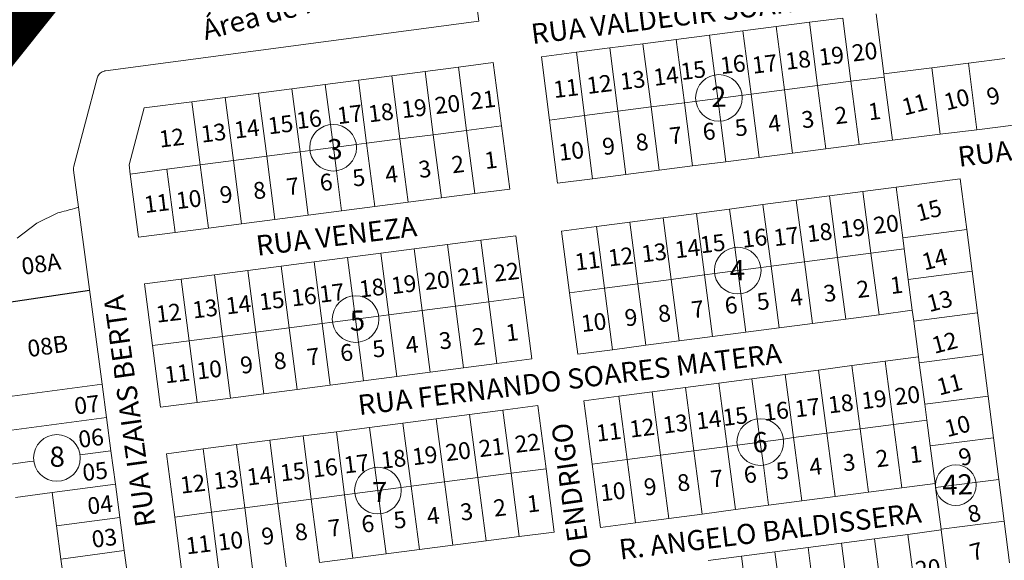
# Model space of a CAD drawing. Units: centimetres. Extents: x 21869 to 35535, y 4069 to 12682.
# Drawn here: x 27355 to 27648, y 9646 to 9807 of the extents above; entities that cross this region are included whole.
import ezdxf
from ezdxf.enums import TextEntityAlignment as Align

# ---------------------------------------------------------------- set-up
doc = ezdxf.new("R2010")
doc.units = ezdxf.units.CM
doc.linetypes.add('CENTER', pattern=[50.8, 31.75, -6.35, 6.35, -6.35])
doc.linetypes.add('CONTÍNUO', pattern=[0])
for name, color, linetype in [('00 - DEMARCAÇÃO DE QUADRAS', 3, 'Continuous'), ('00 - DIVISÃO DE LOTES', 251, 'Continuous'), ('00 - INSTITUCIONAIS', 30, 'Continuous'), ('00 - NÚMERO LOTES', 7, 'CONTÍNUO'), ('00 - TEXTO RUAS', 7, 'Continuous'), ('001 - PERIMETRO CORRETO', 30, 'Continuous'), ('Lotes_chacaras', 252, 'CONTÍNUO')]:
    doc.layers.add(name, color=color, linetype=linetype)
doc.layers.add('00 - TEXTO QUADRAS', color=4, linetype='CONTÍNUO', lineweight=18)
doc.styles.get("Standard").update_dxf_attribs({"font": 'arial.ttf'})

msp = doc.modelspace()

# ---------------------------------------------------------------- linework, layer by layer
at = {"layer": '00 - DEMARCAÇÃO DE QUADRAS', "lineweight": 5}
for p, q in [((27485.52, 9849.84), (27491.35, 9806.12)), ((27344.65, 9800.45), (27397.48, 9823.27)), ((27609.65, 9808.3), (27611.94, 9790.45)), ((27491.35, 9806.12), (27380.18, 9791.3)), ((27579.89, 9804.47), (27589.81, 9805.75)), ((27589.81, 9805.75), (27599.73, 9807.02)), ((27550.14, 9800.65), (27560.06, 9801.92)), ((27560.06, 9801.92), (27569.97, 9803.2)), ((27569.97, 9803.2), (27579.89, 9804.47)), ((27530.3, 9798.1), (27540.22, 9799.37)), ((27540.22, 9799.37), (27550.14, 9800.65)), ((27509.97, 9795.49), (27520.38, 9796.82)), ((27520.38, 9796.82), (27530.3, 9798.1)), ((27485.24, 9792.41), (27495.65, 9793.77)), ((27495.65, 9793.77), (27498.1, 9774.92)), ((27512.39, 9776.64), (27509.97, 9795.49)), ((27637.11, 9793.61), (27626.19, 9792.24)), ((27648.02, 9794.98), (27637.11, 9793.61)), ((27378.11, 9790.04), (27377.93, 9789.74)), ((27378.33, 9790.33), (27378.11, 9790.04)), ((27378.59, 9790.58), (27378.33, 9790.33)), ((27378.88, 9790.81), (27378.59, 9790.58)), ((27379.19, 9790.99), (27378.88, 9790.81)), ((27379.51, 9791.14), (27379.19, 9790.99)), ((27379.85, 9791.24), (27379.51, 9791.14)), ((27379.88, 9791.25), (27379.85, 9791.24)), ((27379.91, 9791.25), (27379.88, 9791.25)), ((27379.95, 9791.26), (27379.91, 9791.25)), ((27379.98, 9791.27), (27379.95, 9791.26)), ((27380.01, 9791.27), (27379.98, 9791.27)), ((27380.05, 9791.28), (27380.01, 9791.27)), ((27380.08, 9791.29), (27380.05, 9791.28)), ((27380.11, 9791.29), (27380.08, 9791.29)), ((27380.15, 9791.3), (27380.11, 9791.29)), ((27380.18, 9791.3), (27380.15, 9791.3)), ((27465.4, 9789.84), (27475.32, 9791.13)), ((27475.32, 9791.13), (27485.24, 9792.41)), ((27611.94, 9790.45), (27626.19, 9792.24)), ((27611.94, 9790.45), (27612.07, 9789.45)), ((27377.68, 9789.1), (27370.73, 9762.9)), ((27377.78, 9789.42), (27377.68, 9789.1)), ((27377.93, 9789.74), (27377.78, 9789.42)), ((27435.65, 9785.98), (27445.57, 9787.26)), ((27445.57, 9787.26), (27455.49, 9788.55)), ((27455.49, 9788.55), (27465.4, 9789.84)), ((27612.07, 9789.45), (27614.49, 9770.61)), ((27415.82, 9783.4), (27425.74, 9784.69)), ((27425.74, 9784.69), (27435.65, 9785.98)), ((27391.73, 9780.27), (27405.9, 9782.11)), ((27405.9, 9782.11), (27415.82, 9783.4)), ((27387.17, 9763.31), (27391.73, 9780.27)), ((27514.81, 9757.8), (27512.39, 9776.64)), ((27498.1, 9774.92), (27500.54, 9756.08)), ((27628.69, 9772.39), (27614.49, 9770.61)), ((27639.6, 9773.76), (27628.69, 9772.39)), ((27650.52, 9775.13), (27639.6, 9773.76)), ((27614.49, 9770.61), (27604.58, 9769.33)), ((27584.74, 9766.78), (27574.82, 9765.51)), ((27594.66, 9768.06), (27584.74, 9766.78)), ((27604.58, 9769.33), (27594.66, 9768.06)), ((27564.9, 9764.23), (27554.98, 9762.96)), ((27574.82, 9765.51), (27564.9, 9764.23)), ((27370.66, 9762.32), (27370.65, 9762.2)), ((27370.65, 9762.2), (27370.65, 9762.08)), ((27370.65, 9762.08), (27370.65, 9761.97)), ((27370.65, 9761.97), (27370.65, 9761.85)), ((27370.65, 9761.85), (27370.65, 9761.75)), ((27370.65, 9761.75), (27372.13, 9750.65)), ((27370.67, 9762.43), (27370.66, 9762.32)), ((27370.68, 9762.55), (27370.67, 9762.43)), ((27370.69, 9762.67), (27370.68, 9762.55)), ((27370.71, 9762.78), (27370.69, 9762.67)), ((27370.72, 9762.84), (27370.71, 9762.83)), ((27370.71, 9762.83), (27370.71, 9762.82)), ((27370.71, 9762.82), (27370.71, 9762.81)), ((27370.71, 9762.81), (27370.71, 9762.79)), ((27370.71, 9762.79), (27370.71, 9762.78)), ((27370.73, 9762.9), (27370.72, 9762.89)), ((27370.72, 9762.89), (27370.72, 9762.87)), ((27370.72, 9762.87), (27370.72, 9762.86)), ((27370.72, 9762.86), (27370.72, 9762.85)), ((27370.72, 9762.85), (27370.72, 9762.84)), ((27387.52, 9760.57), (27387.17, 9763.31)), ((27545.06, 9761.68), (27535.15, 9760.41)), ((27554.98, 9762.96), (27545.06, 9761.68)), ((27389.97, 9741.73), (27387.52, 9760.57)), ((27525.23, 9759.13), (27514.81, 9757.8)), ((27535.15, 9760.41), (27525.23, 9759.13)), ((27615.6, 9756.67), (27634.71, 9759.13)), ((27634.71, 9759.13), (27636.65, 9744)), ((27500.54, 9756.08), (27490.13, 9754.73)), ((27595.77, 9754.06), (27605.69, 9755.37)), ((27605.69, 9755.37), (27615.6, 9756.67)), ((27615.6, 9756.67), (27617.59, 9741.55)), ((27470.3, 9752.16), (27460.38, 9750.87)), ((27480.21, 9753.44), (27470.3, 9752.16)), ((27490.13, 9754.73), (27480.21, 9753.44)), ((27575.94, 9751.46), (27585.86, 9752.76)), ((27585.86, 9752.76), (27595.77, 9754.06)), ((27365.96, 9748.96), (27359.73, 9745.94)), ((27366.58, 9749.13), (27365.96, 9748.96)), ((27367.2, 9749.3), (27366.58, 9749.13)), ((27367.81, 9749.47), (27367.2, 9749.3)), ((27368.43, 9749.64), (27367.81, 9749.47)), ((27369.05, 9749.8), (27368.43, 9749.64)), ((27369.05, 9749.8), (27369.66, 9749.97)), ((27370.28, 9750.14), (27369.66, 9749.97)), ((27370.89, 9750.31), (27370.28, 9750.14)), ((27370.89, 9750.31), (27371.51, 9750.48)), ((27372.13, 9750.65), (27371.51, 9750.48)), ((27372.13, 9750.65), (27379.15, 9697.97)), ((27450.46, 9749.58), (27440.55, 9748.29)), ((27460.38, 9750.87), (27450.46, 9749.58)), ((27556.11, 9748.85), (27566.03, 9750.15)), ((27566.03, 9750.15), (27575.94, 9751.46)), ((27430.63, 9747), (27420.71, 9745.72)), ((27440.55, 9748.29), (27430.63, 9747)), ((27526.37, 9744.94), (27536.28, 9746.24)), ((27536.28, 9746.24), (27546.2, 9747.54)), ((27546.2, 9747.54), (27556.11, 9748.85)), ((27359.73, 9745.94), (27353.84, 9741.47)), ((27400.88, 9743.14), (27389.97, 9741.73)), ((27410.8, 9744.43), (27400.88, 9743.14)), ((27420.71, 9745.72), (27410.8, 9744.43)), ((27515.96, 9743.57), (27526.37, 9744.94)), ((27518.37, 9725.23), (27515.96, 9743.57)), ((27636.65, 9744), (27638.24, 9731.61)), ((27482.02, 9739.56), (27491.93, 9740.85)), ((27491.93, 9740.85), (27502.35, 9742.2)), ((27502.35, 9742.2), (27504.73, 9723.85)), ((27618.01, 9738.33), (27617.59, 9741.55)), ((27462.18, 9736.98), (27472.1, 9738.27)), ((27472.1, 9738.27), (27482.02, 9739.56)), ((27618.01, 9738.33), (27619.22, 9729.16)), ((27432.43, 9733.12), (27442.35, 9734.41)), ((27442.35, 9734.41), (27452.27, 9735.7)), ((27452.27, 9735.7), (27462.18, 9736.98)), ((27412.6, 9730.55), (27422.52, 9731.83)), ((27422.52, 9731.83), (27432.43, 9733.12)), ((27638.24, 9731.61), (27639.84, 9719.21)), ((27391.77, 9727.84), (27402.68, 9729.26)), ((27402.68, 9729.26), (27412.6, 9730.55)), ((27620.42, 9719.99), (27619.22, 9729.16)), ((27394.16, 9709.5), (27391.77, 9727.84)), ((27504.73, 9723.85), (27507.11, 9705.51)), ((27520.78, 9706.88), (27518.37, 9725.23)), ((27620.42, 9719.99), (27610.51, 9718.68)), ((27620.85, 9716.77), (27620.42, 9719.99)), ((27600.6, 9717.38), (27590.68, 9716.08)), ((27610.51, 9718.68), (27600.6, 9717.38)), ((27622.25, 9706.11), (27620.85, 9716.77)), ((27639.84, 9719.21), (27641.43, 9706.81)), ((27580.77, 9714.77), (27570.85, 9713.47)), ((27590.68, 9716.08), (27580.77, 9714.77)), ((27551.02, 9710.86), (27541.11, 9709.56)), ((27560.94, 9712.16), (27551.02, 9710.86)), ((27570.85, 9713.47), (27560.94, 9712.16)), ((27396.54, 9691.15), (27394.16, 9709.5)), ((27531.19, 9708.25), (27520.78, 9706.88)), ((27541.11, 9709.56), (27531.19, 9708.25)), ((27507.11, 9705.51), (27496.7, 9704.16)), ((27612.34, 9704.8), (27622.25, 9706.11)), ((27622.48, 9704.37), (27622.25, 9706.11)), ((27641.43, 9706.81), (27643.03, 9694.41)), ((27486.78, 9702.87), (27476.86, 9701.58)), ((27496.7, 9704.16), (27486.78, 9702.87)), ((27582.59, 9700.89), (27592.51, 9702.2)), ((27592.51, 9702.2), (27602.42, 9703.5)), ((27602.42, 9703.5), (27612.34, 9704.8)), ((27622.48, 9704.37), (27624.11, 9691.98)), ((27466.95, 9700.29), (27457.03, 9699)), ((27476.86, 9701.58), (27466.95, 9700.29)), ((27562.76, 9698.28), (27572.68, 9699.59)), ((27572.68, 9699.59), (27582.59, 9700.89)), ((27379.15, 9697.97), (27380.47, 9688.06)), ((27437.2, 9696.43), (27427.28, 9695.14)), ((27447.11, 9697.72), (27437.2, 9696.43)), ((27457.03, 9699), (27447.11, 9697.72)), ((27542.93, 9695.68), (27552.85, 9696.98)), ((27552.85, 9696.98), (27562.76, 9698.28)), ((27417.36, 9693.85), (27407.45, 9692.57)), ((27427.28, 9695.14), (27417.36, 9693.85)), ((27522.61, 9693), (27533.02, 9694.37)), ((27533.02, 9694.37), (27542.93, 9695.68)), ((27643.03, 9694.41), (27644.62, 9682.01)), ((27407.45, 9692.57), (27396.54, 9691.15)), ((27488.58, 9688.98), (27498.5, 9690.27)), ((27498.5, 9690.27), (27508.91, 9691.62)), ((27508.91, 9691.62), (27511.36, 9672.78)), ((27525.09, 9674.16), (27522.61, 9693)), ((27624.73, 9687.27), (27624.11, 9691.98)), ((27380.47, 9688.06), (27381.79, 9678.15)), ((27468.75, 9686.41), (27478.67, 9687.7)), ((27478.67, 9687.7), (27488.58, 9688.98)), ((27448.92, 9683.83), (27458.83, 9685.12)), ((27458.83, 9685.12), (27468.75, 9686.41)), ((27625.74, 9679.59), (27624.73, 9687.27)), ((27429.08, 9681.26), (27439, 9682.55)), ((27439, 9682.55), (27448.92, 9683.83)), ((27644.62, 9682.01), (27646.21, 9669.62)), ((27398.34, 9677.27), (27409.25, 9678.68)), ((27409.25, 9678.68), (27419.17, 9679.97)), ((27419.17, 9679.97), (27429.08, 9681.26)), ((27627.21, 9668.43), (27625.74, 9679.59)), ((27381.79, 9678.15), (27383.11, 9668.23)), ((27400.79, 9658.42), (27398.34, 9677.27)), ((27511.36, 9672.78), (27513.81, 9653.94)), ((27527.56, 9655.33), (27525.09, 9674.16)), ((27383.11, 9668.23), (27384.43, 9658.32)), ((27617.29, 9667.13), (27607.38, 9665.82)), ((27627.21, 9668.43), (27617.29, 9667.13)), ((27627.37, 9667.19), (27627.21, 9668.43)), ((27629, 9654.8), (27627.37, 9667.19)), ((27646.21, 9669.62), (27647.81, 9657.22)), ((27353.37, 9664.27), (27364.27, 9665.72)), ((27365.59, 9655.81), (27364.27, 9665.72)), ((27597.46, 9664.52), (27587.55, 9663.22)), ((27607.38, 9665.82), (27597.46, 9664.52)), ((27577.63, 9661.91), (27567.72, 9660.61)), ((27587.55, 9663.22), (27577.63, 9661.91)), ((27384.43, 9658.32), (27385.75, 9648.41)), ((27403.23, 9639.58), (27400.79, 9658.42)), ((27557.8, 9659.3), (27547.89, 9658)), ((27567.72, 9660.61), (27557.8, 9659.3)), ((27365.59, 9655.81), (27366.91, 9645.9)), ((27537.97, 9656.7), (27527.56, 9655.33)), ((27547.89, 9658), (27537.97, 9656.7)), ((27647.81, 9657.22), (27649.4, 9644.82)), ((27503.39, 9652.59), (27493.48, 9651.3)), ((27513.81, 9653.94), (27503.39, 9652.59)), ((27609.2, 9651.94), (27619.12, 9653.25)), ((27619.12, 9653.25), (27629.03, 9654.55)), ((27629.03, 9654.55), (27629, 9654.8)), ((27629.03, 9654.55), (27630.63, 9642.41)), ((27483.56, 9650.01), (27473.64, 9648.73)), ((27493.48, 9651.3), (27483.56, 9650.01)), ((27579.46, 9648.03), (27589.37, 9649.34)), ((27589.37, 9649.34), (27599.29, 9650.64)), ((27599.29, 9650.64), (27609.2, 9651.94)), ((27385.75, 9648.41), (27387.07, 9638.5)), ((27463.73, 9647.44), (27453.81, 9646.15)), ((27473.64, 9648.73), (27463.73, 9647.44)), ((27559.63, 9645.42), (27569.54, 9646.73)), ((27569.54, 9646.73), (27579.46, 9648.03)), ((27366.91, 9645.9), (27368.23, 9635.99)), ((27453.81, 9646.15), (27443.89, 9644.86))]:
    msp.add_line(p, q, dxfattribs=at)
at = {"layer": '00 - DIVISÃO DE LOTES', "lineweight": 5}
for p, q in [((27589.81, 9805.75), (27592.23, 9786.9)), ((27599.73, 9807.02), (27602.15, 9788.18)), ((27560.06, 9801.92), (27561.53, 9790.5)), ((27569.97, 9803.2), (27572.4, 9784.35)), ((27582.32, 9785.63), (27579.89, 9804.47)), ((27540.22, 9799.37), (27542.64, 9780.53)), ((27552.56, 9781.8), (27550.14, 9800.65)), ((27522.81, 9777.98), (27520.38, 9796.82)), ((27532.72, 9779.25), (27530.3, 9798.1)), ((27639.6, 9773.76), (27637.11, 9793.61)), ((27477.77, 9772.28), (27475.32, 9791.13)), ((27485.24, 9792.41), (27487.68, 9773.57)), ((27561.53, 9790.5), (27562.48, 9783.08)), ((27628.69, 9772.39), (27626.19, 9792.24)), ((27447.12, 9775.31), (27445.57, 9787.26)), ((27455.49, 9788.55), (27457.93, 9769.71)), ((27467.85, 9771), (27465.4, 9789.84)), ((27592.23, 9786.9), (27602.15, 9788.18)), ((27612.07, 9789.45), (27602.15, 9788.18)), ((27602.15, 9788.18), (27604.58, 9769.33)), ((27428.18, 9765.85), (27425.74, 9784.69)), ((27435.65, 9785.98), (27438.1, 9767.13)), ((27569.35, 9783.96), (27572.4, 9784.35)), ((27582.32, 9785.63), (27572.4, 9784.35)), ((27574.82, 9765.51), (27572.4, 9784.35)), ((27582.32, 9785.63), (27592.23, 9786.9)), ((27582.32, 9785.63), (27584.74, 9766.78)), ((27594.66, 9768.06), (27592.23, 9786.9)), ((27405.9, 9782.11), (27408.35, 9763.27)), ((27415.82, 9783.4), (27418.27, 9764.56)), ((27542.64, 9780.53), (27552.56, 9781.8)), ((27552.56, 9781.8), (27555.61, 9782.19)), ((27554.98, 9762.96), (27552.56, 9781.8)), ((27555.61, 9782.19), (27562.48, 9783.08)), ((27562.48, 9783.08), (27569.35, 9783.96)), ((27563.3, 9776.72), (27562.48, 9783.08)), ((27522.81, 9777.98), (27532.72, 9779.25)), ((27532.72, 9779.25), (27542.64, 9780.53)), ((27535.15, 9760.41), (27532.72, 9779.25)), ((27542.64, 9780.53), (27545.06, 9761.68)), ((27448.02, 9768.42), (27447.12, 9775.31)), ((27512.39, 9776.64), (27522.81, 9777.98)), ((27525.23, 9759.13), (27522.81, 9777.98)), ((27563.3, 9776.72), (27564.9, 9764.23)), ((27477.77, 9772.28), (27487.68, 9773.57)), ((27498.1, 9774.92), (27487.68, 9773.57)), ((27490.13, 9754.73), (27487.68, 9773.57)), ((27454.91, 9769.32), (27457.93, 9769.71)), ((27457.93, 9769.71), (27467.85, 9771)), ((27460.38, 9750.87), (27457.93, 9769.71)), ((27477.77, 9772.28), (27467.85, 9771)), ((27470.3, 9752.16), (27467.85, 9771)), ((27480.21, 9753.44), (27477.77, 9772.28)), ((27428.18, 9765.85), (27438.1, 9767.13)), ((27438.1, 9767.13), (27441.13, 9767.53)), ((27440.55, 9748.29), (27438.1, 9767.13)), ((27448.02, 9768.42), (27441.13, 9767.53)), ((27454.91, 9769.32), (27448.02, 9768.42)), ((27448.91, 9761.53), (27448.02, 9768.42)), ((27418.27, 9764.56), (27408.35, 9763.27)), ((27428.18, 9765.85), (27418.27, 9764.56)), ((27420.71, 9745.72), (27418.27, 9764.56)), ((27430.63, 9747), (27428.18, 9765.85)), ((27387.52, 9760.57), (27398.43, 9761.98)), ((27408.35, 9763.27), (27398.43, 9761.98)), ((27400.88, 9743.14), (27398.43, 9761.98)), ((27410.8, 9744.43), (27408.35, 9763.27)), ((27448.91, 9761.53), (27450.46, 9749.58)), ((27608.1, 9737.03), (27605.69, 9755.37)), ((27588.27, 9734.42), (27585.86, 9752.76)), ((27598.18, 9735.72), (27595.77, 9754.06)), ((27567.53, 9738.74), (27566.03, 9750.15)), ((27575.94, 9751.46), (27578.35, 9733.11)), ((27536.28, 9746.24), (27538.7, 9727.9)), ((27546.2, 9747.54), (27548.61, 9729.2)), ((27558.53, 9730.51), (27556.11, 9748.85)), ((27526.37, 9744.94), (27528.78, 9726.59)), ((27617.59, 9741.55), (27636.65, 9744)), ((27494.32, 9722.5), (27491.93, 9740.85)), ((27472.1, 9738.27), (27474.48, 9719.93)), ((27484.4, 9721.21), (27482.02, 9739.56)), ((27568.44, 9731.81), (27567.53, 9738.74)), ((27608.1, 9737.03), (27618.01, 9738.33)), ((27442.35, 9734.41), (27444.73, 9716.06)), ((27453.75, 9724.24), (27452.27, 9735.7)), ((27464.57, 9718.64), (27462.18, 9736.98)), ((27578.35, 9733.11), (27588.27, 9734.42)), ((27588.27, 9734.42), (27598.18, 9735.72)), ((27590.68, 9716.08), (27588.27, 9734.42)), ((27608.1, 9737.03), (27598.18, 9735.72)), ((27598.18, 9735.72), (27600.6, 9717.38)), ((27610.51, 9718.68), (27608.1, 9737.03)), ((27422.52, 9731.83), (27424.9, 9713.49)), ((27432.43, 9733.12), (27434.81, 9714.78)), ((27561.6, 9730.91), (27568.44, 9731.81)), ((27568.44, 9731.81), (27575.38, 9732.72)), ((27568.44, 9731.81), (27569.34, 9724.97)), ((27575.38, 9732.72), (27578.35, 9733.11)), ((27580.77, 9714.77), (27578.35, 9733.11)), ((27638.24, 9731.61), (27619.22, 9729.16)), ((27402.68, 9729.26), (27405.06, 9710.91)), ((27412.6, 9730.55), (27414.98, 9712.2)), ((27538.7, 9727.9), (27548.61, 9729.2)), ((27558.53, 9730.51), (27548.61, 9729.2)), ((27548.61, 9729.2), (27551.02, 9710.86)), ((27561.6, 9730.91), (27558.53, 9730.51)), ((27558.53, 9730.51), (27560.94, 9712.16)), ((27518.37, 9725.23), (27528.78, 9726.59)), ((27538.7, 9727.9), (27528.78, 9726.59)), ((27531.19, 9708.25), (27528.78, 9726.59)), ((27538.7, 9727.9), (27541.11, 9709.56)), ((27454.65, 9717.35), (27453.75, 9724.24)), ((27504.73, 9723.85), (27494.32, 9722.5)), ((27569.34, 9724.97), (27570.85, 9713.47)), ((27464.57, 9718.64), (27474.48, 9719.93)), ((27474.48, 9719.93), (27484.4, 9721.21)), ((27474.48, 9719.93), (27476.86, 9701.58)), ((27484.4, 9721.21), (27494.32, 9722.5)), ((27484.4, 9721.21), (27486.78, 9702.87)), ((27494.32, 9722.5), (27496.7, 9704.16)), ((27454.65, 9717.35), (27447.76, 9716.46)), ((27454.65, 9717.35), (27461.54, 9718.25)), ((27454.65, 9717.35), (27455.54, 9710.46)), ((27464.57, 9718.64), (27461.54, 9718.25)), ((27466.95, 9700.29), (27464.57, 9718.64)), ((27620.85, 9716.77), (27639.84, 9719.21)), ((27434.81, 9714.78), (27424.9, 9713.49)), ((27434.81, 9714.78), (27444.73, 9716.06)), ((27434.81, 9714.78), (27437.2, 9696.43)), ((27444.73, 9716.06), (27447.76, 9716.46)), ((27444.73, 9716.06), (27447.11, 9697.72)), ((27394.16, 9709.5), (27405.06, 9710.91)), ((27414.98, 9712.2), (27405.06, 9710.91)), ((27407.45, 9692.57), (27405.06, 9710.91)), ((27424.9, 9713.49), (27414.98, 9712.2)), ((27417.36, 9693.85), (27414.98, 9712.2)), ((27427.28, 9695.14), (27424.9, 9713.49)), ((27455.54, 9710.46), (27457.03, 9699)), ((27641.43, 9706.81), (27622.48, 9704.37)), ((27594.99, 9683.35), (27592.51, 9702.2)), ((27602.42, 9703.5), (27604.9, 9684.66)), ((27614.81, 9685.96), (27612.34, 9704.8)), ((27572.68, 9699.59), (27574.25, 9687.67)), ((27585.07, 9682.05), (27582.59, 9700.89)), ((27349.41, 9694.01), (27379.15, 9697.97)), ((27552.85, 9696.98), (27555.33, 9678.14)), ((27562.76, 9698.28), (27565.24, 9679.44)), ((27535.5, 9675.53), (27533.02, 9694.37)), ((27542.93, 9695.68), (27545.41, 9676.83)), ((27624.11, 9691.98), (27643.03, 9694.41)), ((27498.5, 9690.27), (27500.95, 9671.43)), ((27350.73, 9684.1), (27380.47, 9688.06)), ((27481.11, 9668.85), (27478.67, 9687.7)), ((27488.58, 9688.98), (27491.03, 9670.14)), ((27575.16, 9680.75), (27574.25, 9687.67)), ((27458.83, 9685.12), (27460.39, 9673.17)), ((27468.75, 9686.41), (27471.2, 9667.57)), ((27594.99, 9683.35), (27604.9, 9684.66)), ((27614.81, 9685.96), (27604.9, 9684.66)), ((27607.38, 9665.82), (27604.9, 9684.66)), ((27624.73, 9687.27), (27614.81, 9685.96)), ((27614.81, 9685.96), (27617.29, 9667.13)), ((27441.45, 9663.7), (27439, 9682.55)), ((27448.92, 9683.83), (27451.36, 9664.99)), ((27575.16, 9680.75), (27582.04, 9681.65)), ((27585.07, 9682.05), (27582.04, 9681.65)), ((27585.07, 9682.05), (27594.99, 9683.35)), ((27585.07, 9682.05), (27587.55, 9663.22)), ((27594.99, 9683.35), (27597.46, 9664.52)), ((27625.74, 9679.59), (27644.62, 9682.01)), ((27409.25, 9678.68), (27411.7, 9659.84)), ((27421.61, 9661.13), (27419.17, 9679.97)), ((27431.53, 9662.42), (27429.08, 9681.26)), ((27555.33, 9678.14), (27565.24, 9679.44)), ((27565.24, 9679.44), (27568.27, 9679.84)), ((27567.72, 9660.61), (27565.24, 9679.44)), ((27568.27, 9679.84), (27575.16, 9680.75)), ((27576.06, 9673.9), (27575.16, 9680.75)), ((27381.79, 9678.15), (27372.58, 9676.92)), ((27535.5, 9675.53), (27545.41, 9676.83)), ((27545.41, 9676.83), (27555.33, 9678.14)), ((27547.89, 9658), (27545.41, 9676.83)), ((27557.8, 9659.3), (27555.33, 9678.14)), ((27357.6, 9674.92), (27352.05, 9674.18)), ((27358.81, 9675.08), (27357.6, 9674.92)), ((27460.39, 9673.17), (27461.28, 9666.28)), ((27511.36, 9672.78), (27500.95, 9671.43)), ((27525.09, 9674.16), (27535.5, 9675.53)), ((27537.97, 9656.7), (27535.5, 9675.53)), ((27577.63, 9661.91), (27576.06, 9673.9)), ((27491.03, 9670.14), (27481.11, 9668.85)), ((27491.03, 9670.14), (27500.95, 9671.43)), ((27493.48, 9651.3), (27491.03, 9670.14)), ((27503.39, 9652.59), (27500.95, 9671.43)), ((27383.11, 9668.23), (27364.27, 9665.72)), ((27468.17, 9667.17), (27461.28, 9666.28)), ((27468.17, 9667.17), (27471.2, 9667.57)), ((27471.2, 9667.57), (27481.11, 9668.85)), ((27473.64, 9648.73), (27471.2, 9667.57)), ((27483.56, 9650.01), (27481.11, 9668.85)), ((27627.37, 9667.19), (27639.81, 9668.79)), ((27639.81, 9668.79), (27646.21, 9669.62)), ((27451.36, 9664.99), (27441.45, 9663.7)), ((27454.39, 9665.38), (27451.36, 9664.99)), ((27451.36, 9664.99), (27453.81, 9646.15)), ((27454.39, 9665.38), (27461.28, 9666.28)), ((27462.17, 9659.39), (27461.28, 9666.28)), ((27421.61, 9661.13), (27411.7, 9659.84)), ((27431.53, 9662.42), (27421.61, 9661.13)), ((27424.06, 9642.29), (27421.61, 9661.13)), ((27431.53, 9662.42), (27441.45, 9663.7)), ((27431.53, 9662.42), (27433.98, 9643.57)), ((27443.89, 9644.86), (27441.45, 9663.7)), ((27365.59, 9655.81), (27384.43, 9658.32)), ((27411.7, 9659.84), (27400.79, 9658.42)), ((27414.14, 9641), (27411.7, 9659.84)), ((27462.17, 9659.39), (27463.73, 9647.44)), ((27629, 9654.8), (27647.81, 9657.22)), ((27621.59, 9634.41), (27619.12, 9653.25)), ((27589.37, 9649.34), (27591.85, 9630.5)), ((27599.29, 9650.64), (27601.77, 9631.8)), ((27611.68, 9633.1), (27609.2, 9651.94)), ((27366.91, 9645.9), (27385.75, 9648.41)), ((27572.02, 9627.89), (27569.54, 9646.73)), ((27581.02, 9636.12), (27579.46, 9648.03))]:
    msp.add_line(p, q, dxfattribs=at)
at = {"layer": '00 - TEXTO QUADRAS', "lineweight": 5}
for centre, radius in [((27562.82, 9783.24), 6.95), ((27447.96, 9768.41), 6.95), ((27568.44, 9731.8), 6.95), ((27454.65, 9717.35), 6.95), ((27575.16, 9680.75), 6.95), ((27365.69, 9676), 6.95), ((27461.28, 9666.28), 6.95), ((27633.38, 9667.92), 6.06)]:
    msp.add_circle(centre, radius, dxfattribs=at)
at = {"layer": '001 - PERIMETRO CORRETO', "color": 30, "linetype": 'CENTER', "lineweight": 0, "const_width": 20}
msp.add_lwpolyline([(26326.13, 8660.54), (27159.68, 8993.49), (27137.61, 9109.56), (27320.09, 9117.92), (27247.91, 9625.83), (27230.43, 9686.59), (27274.22, 9710.59), (27374.65, 9836.54)], dxfattribs=at)
at = {"layer": 'Lotes_chacaras'}
msp.add_line((27375.42, 9725.89), (27342.86, 9721.02), dxfattribs=at)

# ---------------------------------------------------------------- texts
at = {"layer": '00 - INSTITUCIONAIS', "lineweight": 5}
msp.add_text('Área de Preservação', height=6, rotation=14.6179, dxfattribs=at).set_placement((27409.92, 9800.42))
at = {"layer": '00 - NÚMERO LOTES', "lineweight": 5}
for s, rotation, p in [('20', 6.9503, (27602.76, 9794.04)), ('16', 6.9503, (27563.51, 9790.3)), ('17', 6.9503, (27572.99, 9790.41)), ('18', 6.9503, (27582.93, 9791.59)), ('19', 6.9503, (27592.83, 9792.83)), ('15', 6.9503, (27551.71, 9788.54)), ('12', 6.9503, (27523.75, 9784.38)), ('13', 6.9503, (27533.68, 9785.59)), ('14', 6.9503, (27543.6, 9786.8)), ('11', 6.9503, (27513.82, 9783.17)), ('20', 6.9503, (27478.53, 9778.39)), ('21', 6.9503, (27489.11, 9779.72)), ('11', 14.6179, (27618.06, 9777.94)), ('10', 14.6179, (27630.61, 9779.43)), ('9', 14.6179, (27643.34, 9780.95)), ('17', 6.9503, (27449.41, 9775.4)), ('18', 6.9503, (27458.7, 9775.94)), ('19', 6.9503, (27468.6, 9777.18)), ('1', 6.9503, (27607.57, 9776.57)), ('16', 6.9503, (27437.29, 9773.94)), ('4', 6.9503, (27577.79, 9772.94)), ('3', 6.9503, (27587.72, 9774.15)), ('2', 6.9503, (27597.63, 9775.36)), ('13', 6.9503, (27408.86, 9769.9)), ('14', 6.9503, (27418.78, 9771.11)), ('15', 6.9503, (27428.82, 9772.36)), ('6', 6.9503, (27558.32, 9770.56)), ('5', 6.9503, (27567.88, 9771.73)), ('12', 6.9503, (27396.39, 9768.42)), ('8', 6.9503, (27538.35, 9767.39)), ('7', 6.9503, (27548.39, 9769.35)), ('10', 6.9503, (27515.4, 9764.48)), ('9', 6.9503, (27528.42, 9766.18)), ('1', 6.9503, (27493.33, 9762.04)), ('3', 6.9503, (27473.69, 9759.35)), ('2', 6.9503, (27483.52, 9760.76)), ('6', 6.9503, (27444.29, 9755.42)), ('5', 6.9503, (27454.02, 9756.81)), ('4', 6.9503, (27463.76, 9757.8)), ('8', 6.9503, (27424.44, 9753)), ('7', 6.9503, (27434.37, 9754.21)), ('10', 6.9503, (27401.49, 9750.09)), ('9', 6.9503, (27414.51, 9751.79)), ('11', 6.9503, (27391.96, 9748.93)), ('15', 14.6179, (27622.31, 9746.4)), ('18', 6.9503, (27589.33, 9740.23)), ('19', 6.9503, (27599.23, 9741.47)), ('20', 6.9503, (27609.15, 9742.68)), ('16', 6.9503, (27569.94, 9738.56)), ('17', 6.9503, (27579.39, 9739.05)), ('14', 6.9503, (27549.99, 9735.44)), ('15', 6.9503, (27557.49, 9736.93)), ('11', 6.9503, (27520.22, 9731.81)), ('12', 6.9503, (27530.14, 9733.02)), ('13', 6.9503, (27540.07, 9734.23)), ('14', 14.6179, (27624.04, 9731.82)), ('08A', 8.2465, (27355.54, 9730.52)), ('22', 6.9503, (27496.09, 9728.46)), ('20', 6.9503, (27475.44, 9725.98)), ('21', 6.9503, (27485.36, 9727.19)), ('18', 6.9503, (27455.97, 9723.74)), ('19', 6.9503, (27465.51, 9724.77)), ('2', 6.9503, (27604.17, 9723.6)), ('1', 6.9503, (27614.12, 9724.81)), ('15', 6.9503, (27426.21, 9719.95)), ('16', 6.9503, (27435.77, 9721.11)), ('17', 6.9503, (27444.11, 9722.22)), ('4', 6.9503, (27584.33, 9721.18)), ('3', 6.9503, (27594.27, 9722.39)), ('13', 14.6179, (27625.52, 9719.4)), ('13', 6.9503, (27406.35, 9717.53)), ('14', 6.9503, (27416.28, 9718.74)), ('7', 6.9503, (27554.94, 9717.59)), ('6', 6.9503, (27564.87, 9718.8)), ('5', 6.9503, (27574.43, 9719.97)), ('12', 6.9503, (27395.47, 9716.27)), ('9', 6.9503, (27535.09, 9715.17)), ('8', 6.9503, (27545.01, 9716.38)), ('10', 6.9503, (27522.07, 9713.47)), ('2', 6.9503, (27489.69, 9709.48)), ('1', 6.9503, (27499.63, 9710.69)), ('08B', 8.2465, (27357.32, 9706.01)), ('5', 6.9503, (27459.95, 9705.86)), ('4', 6.9503, (27469.85, 9707.06)), ('3', 6.9503, (27479.79, 9708.28)), ('12', 14.6179, (27627, 9706.99)), ('7', 6.9503, (27440.46, 9703.47)), ('6', 6.9503, (27450.38, 9704.68)), ('10', 6.9503, (27407.58, 9699.36)), ('9', 6.9503, (27420.6, 9701.05)), ('8', 6.9503, (27430.53, 9702.26)), ('11', 6.9503, (27398.05, 9698.2)), ('11', 14.6179, (27628.47, 9694.58)), ('19', 6.9503, (27605.55, 9690.49)), ('20', 6.9503, (27615.48, 9691.7)), ('07', 6.9503, (27371.19, 9688.94)), ('17', 6.9503, (27585.71, 9688.07)), ('18', 6.9503, (27595.65, 9689.25)), ('15', 6.9503, (27564.23, 9685.5)), ('16', 6.9503, (27576.39, 9687.01)), ('12', 6.9503, (27536.47, 9682.04)), ('13', 6.9503, (27546.4, 9683.25)), ('14', 6.9503, (27556.32, 9684.46)), ('10', 14.6179, (27630.84, 9682.16)), ('06', 6.9503, (27372.4, 9679.01)), ('11', 6.9503, (27526.54, 9680.83)), ('21', 6.9503, (27491.63, 9676.23)), ('22', 6.9503, (27502.35, 9677.5)), ('18', 6.9503, (27462.42, 9672.74)), ('19', 6.9503, (27471.78, 9673.81)), ('20', 6.9503, (27481.7, 9675.02)), ('2', 6.9503, (27609.88, 9673.19)), ('1', 6.9503, (27619.82, 9674.4)), ('9', 14.6179, (27634.98, 9673.53)), ('16', 6.9503, (27442.04, 9670.15)), ('17', 6.9503, (27451.44, 9671.36)), ('4', 6.9503, (27590.04, 9670.77)), ('3', 6.9503, (27599.98, 9671.98)), ('05', 6.9503, (27373.61, 9669.08)), ('14', 6.9503, (27422.55, 9667.78)), ('15', 6.9503, (27432.47, 9668.99)), ('6', 6.9503, (27570.57, 9668.39)), ('5', 6.9503, (27580.13, 9669.56)), ('12', 6.9503, (27402.69, 9665.36)), ('13', 6.9503, (27412.62, 9666.57)), ('9', 6.9503, (27540.79, 9664.76)), ('8', 6.9503, (27550.72, 9665.97)), ('7', 6.9503, (27560.65, 9667.18)), ('10', 6.9503, (27527.77, 9663.06)), ('04', 6.9503, (27375.1, 9659.14)), ('2', 6.9503, (27496.01, 9658.51)), ('1', 6.9503, (27505.95, 9659.72)), ('4', 6.9503, (27476.17, 9656.09)), ('3', 6.9503, (27486.11, 9657.3)), ('8', 14.6179, (27637.63, 9656.61)), ('6', 6.9503, (27456.7, 9653.71)), ('5', 6.9503, (27466.26, 9654.88)), ('9', 6.9503, (27426.92, 9650.08)), ('8', 6.9503, (27436.85, 9651.29)), ('7', 6.9503, (27446.78, 9652.5)), ('03', 6.9503, (27376.37, 9649.25)), ('11', 6.9503, (27404.36, 9647.28)), ('10', 6.9503, (27413.9, 9648.38)), ('7', 14.6179, (27638.31, 9645.28)), ('20', 6.9503, (27621.61, 9640.16))]:
    msp.add_text(s, height=5, rotation=rotation, dxfattribs=at).set_placement(p)
at = {"layer": '00 - TEXTO QUADRAS', "lineweight": 5}
for s, p in [('2', (27562.85, 9780.58)), ('3', (27448.57, 9764.99)), ('4', (27568.38, 9728.9)), ('5', (27455.26, 9713.93)), ('6', (27575.16, 9677.71)), ('8', (27365.84, 9673.39)), ('42', (27633.97, 9665.1)), ('7', (27461.89, 9662.86))]:
    msp.add_text(s, height=6, rotation=1.2876, dxfattribs=at).set_placement(p, align=Align.CENTER)
at = {"layer": '00 - TEXTO RUAS', "lineweight": 5}
for s, rotation, p in [('RUA VALDECIR SOARES', 7.0372, (27550.96, 9804.64)), ('RUA VENEZA', 7.0581, (27658.23, 9765.63)), ('RUA VENEZA', 7.0581, (27449.27, 9739.16)), ('RUA IZAIAS BERTA', 97.9383, (27390.31, 9690.37)), ('RUA FERNANDO SOARES MATERA', 7.0372, (27518.74, 9696.5)), ('RUA IVO ENDRIGO', 97.9383, (27523.59, 9652.83)), ('R. ANGELO BALDISSERA', 7.0372, (27578.43, 9651.27))]:
    msp.add_text(s, height=6, rotation=rotation, dxfattribs=at).set_placement(p, align=Align.CENTER)

doc.saveas('drawing.dxf')
